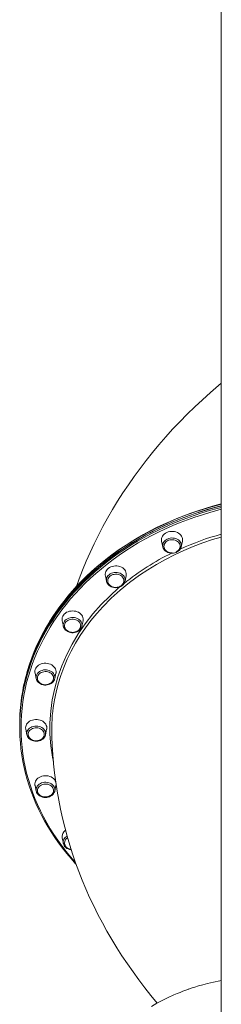
# Model space of a CAD drawing. Units: millimetres. Extents: x -15794 to 36724, y -8422 to 9183.
# Drawn here: x -13762 to -13457, y 4371 to 5860 of the extents above; entities that cross this region are included whole.
import ezdxf

# ---------------------------------------------------------------- set-up
doc = ezdxf.new("R2010")
doc.units = ezdxf.units.MM

msp = doc.modelspace()

# ---------------------------------------------------------------- linework, layer by layer
at = {"color": 7, "linetype": 'Continuous', "lineweight": 15}
for p, q in [((-13456.8, 7842.6), (-13456.8, 2766)), ((-13547.1, 5071.5), (-13545.4, 5063.1)), ((-13517.3, 5063.1), (-13515.6, 5071.5)), ((-13545.4, 5062.9), (-13545.4, 5063.1)), ((-13517.3, 5063.1), (-13517.4, 5062.6)), ((-13632.2, 5019.2), (-13630.5, 5010.9)), ((-13602.4, 5010.9), (-13600.7, 5019.2)), ((-13697.6, 4951.2), (-13695.8, 4942.9)), ((-13667.7, 4942.9), (-13666, 4951.2)), ((-13738.6, 4872), (-13736.9, 4863.7)), ((-13708.8, 4863.7), (-13707.1, 4872)), ((-13708.8, 4863.7), (-13709.1, 4862.6)), ((-13761.8, 4795.1), (-13761.8, 4792.7)), ((-13761.8, 4792.7), (-13761.8, 4790.3)), ((-13752.6, 4787), (-13750.9, 4778.6)), ((-13722.8, 4778.6), (-13721.1, 4787)), ((-13707.3, 4707), (-13707.4, 4707.3)), ((-13738.6, 4701.9), (-13736.9, 4693.6)), ((-13708.8, 4693.6), (-13707.1, 4701.9)), ((-13697.6, 4622.7), (-13695.8, 4614.4)), ((-13695.8, 4614.1), (-13695.8, 4614.4))]:
    msp.add_line(p, q, dxfattribs=at)
at = {"color": 7, "linetype": 'Continuous', "lineweight": 15, "flags": 128}
for points in [[(-13456.8, 5310.5), (-13461.2, 5306.8), (-13473.4, 5296.2), (-13485.4, 5285.5), (-13497.1, 5274.5), (-13508.5, 5263.4), (-13519.6, 5252.1), (-13530.4, 5240.7), (-13540.9, 5229.2), (-13551.1, 5217.4), (-13560.9, 5205.6), (-13570.5, 5193.6), (-13579.8, 5181.5), (-13588.8, 5169.3), (-13597.4, 5156.9), (-13605.8, 5144.4), (-13613.8, 5131.9), (-13621.5, 5119.2), (-13628.9, 5106.4), (-13636, 5093.5), (-13642.8, 5080.5), (-13649.2, 5067.5), (-13655.4, 5054.3), (-13661.2, 5041.1), (-13666.7, 5027.8), (-13671.9, 5014.4), (-13676.1, 5002.8)], [(-13761.8, 4792.7), (-13761.8, 4795.1), (-13761.6, 4805), (-13761, 4814.9), (-13760, 4824.8), (-13758.7, 4834.7), (-13757, 4844.5), (-13755, 4854.3), (-13752.6, 4864), (-13749.9, 4873.6), (-13746.9, 4883.3), (-13743.5, 4892.8), (-13739.7, 4902.2), (-13735.7, 4911.6), (-13731.3, 4920.9), (-13726.5, 4930), (-13721.5, 4939.1), (-13716.1, 4948), (-13710.5, 4956.8), (-13704.5, 4965.5), (-13698.2, 4974), (-13691.6, 4982.4), (-13684.7, 4990.6), (-13677.5, 4998.7), (-13670, 5006.6), (-13662.3, 5014.3), (-13654.2, 5021.9), (-13646, 5029.3), (-13637.4, 5036.4), (-13628.6, 5043.4), (-13619.6, 5050.2), (-13610.3, 5056.8), (-13600.8, 5063.1), (-13591.1, 5069.3), (-13581.1, 5075.2), (-13571, 5080.9), (-13560.6, 5086.3), (-13550.1, 5091.5), (-13539.4, 5096.5), (-13528.5, 5101.2), (-13517.4, 5105.7), (-13506.2, 5109.9), (-13494.8, 5113.9), (-13483.3, 5117.6), (-13471.7, 5121.1), (-13460, 5124.2), (-13456.8, 5125)], [(-13761.8, 4792.7), (-13761.7, 4802.6), (-13761.1, 4812.5), (-13760.3, 4822.3), (-13759, 4832.2), (-13757.4, 4842), (-13755.5, 4851.8), (-13753.2, 4861.6), (-13750.6, 4871.2), (-13747.6, 4880.9), (-13744.3, 4890.4), (-13740.7, 4899.9), (-13736.7, 4909.3), (-13732.4, 4918.5), (-13727.8, 4927.7), (-13722.8, 4936.8), (-13717.5, 4945.8), (-13711.9, 4954.6), (-13706, 4963.3), (-13699.8, 4971.9), (-13693.2, 4980.3), (-13686.4, 4988.6), (-13679.3, 4996.7), (-13671.9, 5004.6), (-13664.2, 5012.4), (-13656.3, 5020), (-13648.1, 5027.4), (-13639.6, 5034.7), (-13630.8, 5041.7), (-13621.9, 5048.5), (-13612.6, 5055.1), (-13603.2, 5061.5), (-13593.5, 5067.7), (-13583.6, 5073.7), (-13573.5, 5079.5), (-13563.2, 5085), (-13552.7, 5090.2), (-13542.1, 5095.3), (-13531.2, 5100.1), (-13520.2, 5104.6), (-13509, 5108.9), (-13497.7, 5112.9), (-13486.2, 5116.7), (-13474.6, 5120.2), (-13462.9, 5123.5), (-13456.8, 5125)], [(-13456.8, 5127.8), (-13459, 5127.3), (-13470.1, 5124.3), (-13481.1, 5121.1), (-13492.1, 5117.6), (-13502.8, 5113.9), (-13513.5, 5110), (-13524, 5105.8), (-13534.4, 5101.4), (-13544.6, 5096.8), (-13554.7, 5092), (-13564.6, 5087), (-13574.4, 5081.7), (-13583.9, 5076.3), (-13593.3, 5070.6), (-13602.5, 5064.7), (-13611.4, 5058.7), (-13620.2, 5052.4), (-13628.8, 5046), (-13637.1, 5039.4), (-13645.2, 5032.6), (-13653.1, 5025.6), (-13660.7, 5018.5), (-13668.1, 5011.2), (-13675.3, 5003.8), (-13682.2, 4996.1), (-13688.8, 4988.4), (-13695.2, 4980.5), (-13701.3, 4972.5), (-13707.1, 4964.3), (-13712.7, 4956.1), (-13717.9, 4947.7), (-13722.9, 4939.2), (-13727.6, 4930.6), (-13732, 4921.8), (-13736.2, 4913), (-13740, 4904.2), (-13743.5, 4895.2), (-13746.7, 4886.2), (-13749.6, 4877.1), (-13750.4, 4874.5)], [(-13515.6, 5071.5), (-13515.5, 5071.6), (-13515.3, 5073.5), (-13515.5, 5075.4), (-13516.1, 5077.3), (-13516.9, 5079.1), (-13518.1, 5080.7), (-13519.6, 5082.2), (-13521.4, 5083.5), (-13523.3, 5084.6), (-13525.5, 5085.4), (-13527.8, 5086), (-13530.1, 5086.3), (-13532.5, 5086.3), (-13534.9, 5086), (-13537.2, 5085.4), (-13539.3, 5084.6), (-13541.3, 5083.5), (-13543.1, 5082.2), (-13544.6, 5080.7), (-13545.8, 5079.1), (-13546.6, 5077.3), (-13547.2, 5075.4), (-13547.3, 5073.5), (-13547.2, 5071.6), (-13547.1, 5071.5)], [(-13525.2, 5055.4), (-13523.5, 5056.4), (-13522, 5057.6), (-13520.8, 5058.9), (-13519.9, 5060.4), (-13519.3, 5062), (-13519.1, 5063.6), (-13519.2, 5065.3), (-13519.7, 5066.9), (-13520.5, 5068.5), (-13521.6, 5069.9), (-13523, 5071.1), (-13524.6, 5072.1), (-13526.4, 5072.9), (-13528.4, 5073.4), (-13530.5, 5073.7), (-13532.6, 5073.7), (-13534.6, 5073.4), (-13536.6, 5072.8), (-13538.4, 5072), (-13540, 5070.9), (-13541.3, 5069.6), (-13542.4, 5068.2), (-13543.1, 5066.7), (-13543.5, 5065), (-13543.6, 5064.6)], [(-13543.5, 5064.6), (-13543.6, 5063.5), (-13543.3, 5061.9), (-13542.8, 5060.3), (-13542, 5058.9), (-13540.9, 5057.6), (-13539.7, 5056.5), (-13538.2, 5055.6), (-13536.7, 5054.8), (-13535.2, 5054.3), (-13534.1, 5054.1), (-13532.9, 5053.9), (-13531.3, 5053.8)], [(-13545.3, 5062.9), (-13545.2, 5062.4), (-13544.6, 5060.7), (-13543.7, 5059.2), (-13542.5, 5057.7), (-13541, 5056.4), (-13539.4, 5055.4), (-13537.5, 5054.5), (-13535.5, 5053.8), (-13533.5, 5053.5), (-13531.3, 5053.3), (-13529.2, 5053.5), (-13527.1, 5053.9), (-13525.1, 5054.5), (-13524.4, 5054.8)], [(-13600.7, 5019.2), (-13600.5, 5020.9), (-13600.6, 5022.8), (-13601, 5024.6), (-13601.8, 5026.5), (-13602.9, 5028.1), (-13604.3, 5029.7), (-13606, 5031), (-13607.9, 5032.2), (-13610.1, 5033.1), (-13612.3, 5033.7), (-13614.7, 5034), (-13617.1, 5034.1), (-13619.4, 5033.9), (-13621.7, 5033.4), (-13623.9, 5032.6), (-13626, 5031.6), (-13627.8, 5030.4), (-13629.3, 5028.9), (-13630.6, 5027.3), (-13631.6, 5025.6), (-13632.2, 5023.7), (-13632.5, 5021.8), (-13632.4, 5019.9), (-13632.2, 5019.2)], [(-13604.2, 5011.1), (-13604.2, 5012.3), (-13604.5, 5014), (-13605.2, 5015.6), (-13606.2, 5017), (-13607.4, 5018.4), (-13609, 5019.5), (-13610.7, 5020.4), (-13612.6, 5021), (-13614.6, 5021.4), (-13616.7, 5021.5), (-13618.8, 5021.3), (-13620.8, 5020.9), (-13622.7, 5020.2), (-13624.4, 5019.2), (-13625.8, 5018), (-13627, 5016.7), (-13627.9, 5015.2), (-13628.5, 5013.6), (-13628.7, 5011.9), (-13628.7, 5011.7)], [(-13630.5, 5010.9), (-13630.5, 5010.7), (-13629.9, 5009), (-13629.1, 5007.4), (-13628, 5005.9), (-13626.6, 5004.6), (-13625, 5003.4), (-13623.2, 5002.5), (-13621.2, 5001.8), (-13619.2, 5001.3), (-13617.1, 5001.1), (-13614.9, 5001.2), (-13612.8, 5001.5), (-13610.8, 5002.1), (-13608.9, 5002.9), (-13607.2, 5004), (-13606.5, 5004.4)], [(-13628.7, 5011.7), (-13628.7, 5011.3), (-13628.5, 5009.7), (-13627.9, 5008.1), (-13627.1, 5006.7), (-13626, 5005.4), (-13624.8, 5004.3), (-13623.4, 5003.4), (-13621.8, 5002.6), (-13620.3, 5002.1), (-13619.2, 5001.9), (-13618, 5001.7), (-13616.5, 5001.6)], [(-13616.5, 5001.6), (-13614.5, 5001.8), (-13613.7, 5001.9), (-13612.3, 5002.2), (-13611, 5002.7), (-13609.7, 5003.3), (-13608.4, 5004.1), (-13607.2, 5005.1), (-13606.1, 5006.3), (-13605.3, 5007.6), (-13604.6, 5009), (-13604.3, 5010.6), (-13604.3, 5011.1)], [(-13666, 4951.2), (-13665.8, 4952.3), (-13665.8, 4954.3), (-13666.2, 4956.1), (-13666.9, 4958), (-13667.9, 4959.7), (-13669.3, 4961.3), (-13670.9, 4962.7), (-13672.8, 4963.9), (-13674.8, 4964.8), (-13677.1, 4965.5), (-13679.4, 4965.9), (-13681.8, 4966.1), (-13684.2, 4965.9), (-13686.5, 4965.5), (-13688.7, 4964.8), (-13690.8, 4963.9), (-13692.7, 4962.7), (-13694.3, 4961.3), (-13695.6, 4959.7), (-13696.7, 4958), (-13697.4, 4956.1), (-13697.7, 4954.3), (-13697.7, 4952.3), (-13697.6, 4951.2)], [(-13669.5, 4943.4), (-13669.5, 4943.5), (-13669.7, 4945.2), (-13670.2, 4946.8), (-13671, 4948.3), (-13672.1, 4949.7), (-13673.5, 4951), (-13675.2, 4952), (-13677, 4952.7), (-13679, 4953.2), (-13681.1, 4953.5), (-13683.2, 4953.4), (-13685.2, 4953.1), (-13687.1, 4952.5), (-13688.9, 4951.7), (-13690.5, 4950.6), (-13691.8, 4949.3), (-13692.9, 4947.9), (-13693.6, 4946.3), (-13694, 4944.7), (-13694, 4943.4)], [(-13695.9, 4943.1), (-13695.4, 4941.4), (-13694.6, 4939.8), (-13693.6, 4938.3), (-13692.3, 4936.9), (-13690.7, 4935.7), (-13689, 4934.7), (-13687.1, 4933.9), (-13685, 4933.4), (-13682.9, 4933.1), (-13680.8, 4933.1), (-13678.7, 4933.4), (-13676.6, 4933.9), (-13674.7, 4934.6), (-13672.9, 4935.6), (-13671.3, 4936.8), (-13670, 4938.2), (-13669.5, 4938.8)], [(-13694, 4943.3), (-13694, 4943.2), (-13693.8, 4941.6), (-13693.2, 4940), (-13692.4, 4938.6), (-13691.4, 4937.4), (-13690.1, 4936.3), (-13688.7, 4935.3), (-13687.1, 4934.6), (-13685.6, 4934.1), (-13684.5, 4933.8), (-13683.3, 4933.7), (-13681.8, 4933.6)], [(-13681.8, 4933.6), (-13679.8, 4933.7), (-13679, 4933.9), (-13677.7, 4934.2), (-13676.3, 4934.6), (-13675, 4935.3), (-13673.7, 4936.1), (-13672.5, 4937.1), (-13671.4, 4938.3), (-13670.6, 4939.6), (-13670, 4941), (-13669.6, 4942.5), (-13669.6, 4943.3)], [(-13707.1, 4872), (-13706.9, 4872.6), (-13706.8, 4874.6), (-13707.1, 4876.5), (-13707.7, 4878.3), (-13708.7, 4880.1), (-13710, 4881.7), (-13711.5, 4883.1), (-13713.3, 4884.4), (-13715.4, 4885.4), (-13717.6, 4886.1), (-13719.9, 4886.6), (-13722.2, 4886.9), (-13724.6, 4886.8), (-13727, 4886.4), (-13729.2, 4885.8), (-13731.4, 4884.9), (-13733.3, 4883.8), (-13735, 4882.4), (-13736.4, 4880.9), (-13737.5, 4879.2), (-13738.3, 4877.4), (-13738.7, 4875.5), (-13738.8, 4873.6), (-13738.6, 4872)], [(-13710.6, 4865), (-13710.6, 4865.2), (-13710.9, 4866.9), (-13711.6, 4868.4), (-13712.6, 4869.9), (-13713.9, 4871.2), (-13715.5, 4872.3), (-13717.2, 4873.2), (-13719.2, 4873.8), (-13721.2, 4874.2), (-13723.3, 4874.3), (-13725.3, 4874.1), (-13727.3, 4873.6), (-13729.2, 4872.8), (-13730.9, 4871.9), (-13732.3, 4870.7), (-13733.5, 4869.3), (-13734.4, 4867.8), (-13734.9, 4866.2), (-13735.1, 4864.5), (-13735.1, 4864.5)], [(-13736.9, 4863.8), (-13736.6, 4862.5), (-13735.9, 4860.9), (-13734.9, 4859.3), (-13733.6, 4857.9), (-13732.1, 4856.7), (-13730.4, 4855.7), (-13728.6, 4854.8), (-13726.5, 4854.3), (-13724.5, 4853.9), (-13722.3, 4853.9), (-13720.2, 4854.1), (-13718.1, 4854.5), (-13716.2, 4855.2), (-13714.3, 4856.2), (-13712.7, 4857.3), (-13711.3, 4858.7), (-13710.2, 4860.2), (-13709.3, 4861.9), (-13709.1, 4862.5)], [(-13735.1, 4864.5), (-13735.1, 4864), (-13734.8, 4862.4), (-13734.3, 4860.8), (-13733.5, 4859.4), (-13732.4, 4858.2), (-13731.2, 4857), (-13729.7, 4856.1), (-13728.2, 4855.4), (-13726.7, 4854.9), (-13725.6, 4854.6), (-13724.4, 4854.4), (-13722.8, 4854.4)], [(-13722.8, 4854.4), (-13720.9, 4854.5), (-13720, 4854.6), (-13718.7, 4855), (-13717.4, 4855.4), (-13716, 4856.1), (-13714.7, 4856.9), (-13713.5, 4857.9), (-13712.5, 4859), (-13711.6, 4860.3), (-13711.1, 4861.6)], [(-13720.8, 4789.1), (-13721, 4791), (-13721.6, 4792.8), (-13722.4, 4794.6), (-13723.6, 4796.3), (-13725.1, 4797.8), (-13726.9, 4799.1), (-13728.8, 4800.1), (-13731, 4801), (-13733.3, 4801.5), (-13735.6, 4801.8), (-13738, 4801.8), (-13740.4, 4801.5), (-13742.7, 4801), (-13744.8, 4800.1), (-13746.8, 4799.1), (-13748.6, 4797.8), (-13750.1, 4796.3), (-13751.3, 4794.6), (-13752.1, 4792.8), (-13752.7, 4791), (-13752.8, 4789.1), (-13752.7, 4787.1), (-13752.6, 4787)], [(-13761.8, 4790.3), (-13761.8, 4785.3), (-13761.5, 4775.9), (-13760.8, 4766.5), (-13759.9, 4757.2), (-13758.6, 4747.8), (-13757, 4738.5), (-13755.1, 4729.3), (-13752.9, 4720), (-13750.4, 4710.9), (-13747.6, 4701.7), (-13744.5, 4692.7), (-13741, 4683.7), (-13737.3, 4674.8), (-13733.3, 4666), (-13728.9, 4657.3), (-13724.3, 4648.6), (-13719.4, 4640.1), (-13714.2, 4631.7), (-13708.7, 4623.4), (-13703, 4615.2), (-13696.9, 4607.1), (-13690.7, 4599.2), (-13684.1, 4591.4), (-13677.3, 4583.7), (-13676.4, 4582.8)], [(-13724.6, 4779.4), (-13724.8, 4781.1), (-13725.3, 4782.7), (-13726.1, 4784.2), (-13727.3, 4785.6), (-13728.7, 4786.8), (-13730.4, 4787.8), (-13732.3, 4788.5), (-13734.3, 4789), (-13736.3, 4789.2), (-13738.4, 4789.2), (-13740.4, 4788.8), (-13742.4, 4788.2), (-13744.1, 4787.3), (-13745.7, 4786.2), (-13747, 4784.9), (-13748, 4783.5), (-13748.7, 4781.9), (-13749.1, 4780.3), (-13749.1, 4778.6), (-13748.7, 4777), (-13748, 4775.4), (-13747, 4773.9), (-13745.7, 4772.7), (-13744.1, 4771.6), (-13742.4, 4770.7), (-13740.4, 4770.1), (-13738.4, 4769.7), (-13736.3, 4769.6), (-13734.3, 4769.9), (-13732.3, 4770.3), (-13730.4, 4771.1), (-13728.7, 4772.1), (-13727.3, 4773.3), (-13726.1, 4774.7), (-13725.3, 4776.2), (-13724.8, 4777.8), (-13724.6, 4779.4)], [(-13721.1, 4787), (-13721, 4787.1), (-13720.8, 4789.1)], [(-13713.2, 4783.6), (-13713.1, 4776.3), (-13712.6, 4762.4), (-13711.7, 4748.6), (-13710.6, 4734.7), (-13709.1, 4720.9), (-13707.3, 4707.1), (-13705.2, 4693.4), (-13702.8, 4679.7), (-13700.1, 4666), (-13697, 4652.4), (-13693.7, 4638.8), (-13690.1, 4625.3), (-13686.1, 4611.9), (-13681.8, 4598.5), (-13677.3, 4585.2), (-13672.4, 4571.9), (-13667.2, 4558.8), (-13661.8, 4545.7), (-13656, 4532.7), (-13649.9, 4519.8), (-13643.5, 4506.9), (-13636.8, 4494.2), (-13629.8, 4481.6), (-13622.6, 4469), (-13615, 4456.6), (-13607.1, 4444.3), (-13598.9, 4432.1), (-13590.4, 4420), (-13581.7, 4408), (-13572.6, 4396.1), (-13563.3, 4384.4), (-13553.7, 4372.9)], [(-13750.9, 4778.6), (-13750.9, 4778.7), (-13751.1, 4780.5)], [(-13750.8, 4778.5), (-13750.7, 4777.8), (-13750, 4776.2), (-13749.1, 4774.6), (-13747.9, 4773.2), (-13746.4, 4771.9), (-13744.8, 4770.8), (-13742.9, 4770), (-13740.9, 4769.3), (-13738.8, 4769), (-13736.7, 4768.8), (-13734.6, 4769), (-13732.5, 4769.4), (-13730.5, 4770.1), (-13728.7, 4771), (-13727, 4772.1), (-13725.5, 4773.4), (-13724.4, 4774.9), (-13723.5, 4776.5), (-13722.9, 4778.3), (-13722.8, 4778.9)], [(-13749.1, 4780), (-13749.1, 4779), (-13748.8, 4777.4), (-13748.3, 4775.8), (-13747.5, 4774.4), (-13746.4, 4773.1), (-13745.2, 4772), (-13743.7, 4771.1), (-13742.2, 4770.4), (-13740.7, 4769.9), (-13739.6, 4769.6), (-13738.4, 4769.4), (-13736.8, 4769.3)], [(-13707.4, 4707.3), (-13708.2, 4709.1), (-13709.3, 4710.8), (-13710.7, 4712.4), (-13712.4, 4713.7), (-13714.3, 4714.9), (-13716.4, 4715.8), (-13718.7, 4716.4), (-13721, 4716.7), (-13723.4, 4716.8), (-13725.8, 4716.6), (-13728.1, 4716.1), (-13730.3, 4715.3), (-13732.3, 4714.3), (-13734.2, 4713.1), (-13735.7, 4711.6), (-13737, 4710), (-13737.9, 4708.3), (-13738.6, 4706.4), (-13738.8, 4704.5), (-13738.7, 4702.6), (-13738.6, 4701.9)], [(-13736.6, 4692.5), (-13737, 4694.3), (-13737.1, 4694.9)], [(-13736.5, 4692.4), (-13736.2, 4691.4), (-13735.3, 4689.8), (-13734.1, 4688.4), (-13732.7, 4687.1), (-13731.1, 4686), (-13729.2, 4685.1), (-13727.3, 4684.4), (-13725.2, 4684), (-13723.1, 4683.8), (-13720.9, 4683.9), (-13718.9, 4684.3), (-13716.8, 4684.9), (-13715, 4685.8), (-13713.3, 4686.9), (-13711.8, 4688.2), (-13710.5, 4689.6), (-13709.6, 4691.2), (-13708.9, 4692.9), (-13708.7, 4694)], [(-13711, 4697), (-13711.7, 4698.5), (-13712.7, 4700), (-13714, 4701.3), (-13715.6, 4702.3), (-13717.4, 4703.2), (-13719.3, 4703.8), (-13721.4, 4704.2), (-13723.4, 4704.2), (-13725.5, 4704), (-13727.5, 4703.5), (-13729.3, 4702.7), (-13731, 4701.7), (-13732.4, 4700.5), (-13733.6, 4699.1), (-13734.4, 4697.6), (-13734.9, 4696), (-13735.1, 4694.3), (-13734.9, 4692.7), (-13734.4, 4691.1), (-13733.5, 4689.6), (-13732.3, 4688.2), (-13730.9, 4687), (-13729.2, 4686), (-13727.3, 4685.3), (-13725.3, 4684.8), (-13723.3, 4684.6), (-13721.2, 4684.7), (-13719.2, 4685.1), (-13717.2, 4685.7), (-13715.5, 4686.6), (-13713.9, 4687.7), (-13712.6, 4689), (-13711.6, 4690.4), (-13710.9, 4692), (-13710.6, 4693.7), (-13710.6, 4695.3), (-13711, 4697)], [(-13735.1, 4694.9), (-13735.1, 4694), (-13734.8, 4692.4), (-13734.3, 4690.8), (-13733.5, 4689.4), (-13732.4, 4688.1), (-13731.2, 4687), (-13729.7, 4686.1), (-13728.2, 4685.3), (-13726.7, 4684.8), (-13725.6, 4684.6), (-13724.4, 4684.4), (-13722.8, 4684.3)], [(-13695.7, 4614.1), (-13695.3, 4612.5), (-13694.4, 4610.9), (-13693.3, 4609.4), (-13691.9, 4608.1), (-13690.4, 4606.9), (-13688.6, 4606), (-13686.6, 4605.3), (-13684.6, 4604.8), (-13683.8, 4604.7)], [(-13694, 4614.5), (-13693.8, 4613.1), (-13693.2, 4611.5), (-13692.4, 4610.1), (-13691.4, 4608.9), (-13690.1, 4607.8), (-13688.7, 4606.8), (-13687.1, 4606.1), (-13685.6, 4605.6), (-13684.5, 4605.3), (-13684, 4605.3)], [(-13456.8, 4406.9), (-13459.1, 4406.5), (-13468.8, 4404.5), (-13477.5, 4402.5), (-13485, 4400.6), (-13491.4, 4398.7), (-13496.7, 4397.1), (-13500.9, 4395.7), (-13504.1, 4394.7), (-13505.8, 4394.1), (-13506.9, 4393.7), (-13509.2, 4392.9), (-13511.8, 4391.9), (-13515.1, 4390.7), (-13519.1, 4389.1), (-13523.7, 4387.2), (-13528.4, 4385.2), (-13537.2, 4381.3), (-13545.4, 4377.3), (-13554.4, 4372.6), (-13562.6, 4367.9)]]:
    msp.add_lwpolyline(points, dxfattribs=at)
at = {"color": 8, "linetype": 'Continuous', "lineweight": 15, "flags": 128}
for points in [[(-13456.8, 5127.5), (-13460, 5126.6), (-13471.7, 5123.5), (-13483.3, 5120), (-13494.8, 5116.3), (-13506.2, 5112.3), (-13517.4, 5108.1), (-13528.5, 5103.6), (-13539.4, 5098.9), (-13550.1, 5093.9), (-13560.6, 5088.7), (-13571, 5083.3), (-13581.1, 5077.6), (-13591.1, 5071.7), (-13600.8, 5065.5), (-13610.3, 5059.2), (-13619.6, 5052.6), (-13628.6, 5045.8), (-13637.4, 5038.8), (-13646, 5031.7), (-13654.2, 5024.3), (-13662.3, 5016.7), (-13670, 5009), (-13677.5, 5001.1), (-13684.7, 4993), (-13691.6, 4984.8), (-13698.2, 4976.4), (-13704.5, 4967.9), (-13710.5, 4959.2), (-13716.1, 4950.4), (-13721.5, 4941.5), (-13726.5, 4932.4), (-13731.3, 4923.3), (-13735.7, 4914), (-13739.7, 4904.6), (-13743.5, 4895.2), (-13746.9, 4885.7), (-13749.9, 4876.1), (-13750.4, 4874.3)], [(-13761.8, 4790.3), (-13761.7, 4800.2), (-13761.1, 4810.1), (-13760.3, 4819.9), (-13759, 4829.8), (-13757.4, 4839.6), (-13755.5, 4849.4), (-13753.2, 4859.2), (-13750.6, 4868.8), (-13747.6, 4878.5), (-13744.3, 4888), (-13740.7, 4897.5), (-13736.7, 4906.9), (-13732.4, 4916.1), (-13727.8, 4925.3), (-13722.8, 4934.4), (-13717.5, 4943.4), (-13711.9, 4952.2), (-13706, 4960.9), (-13699.8, 4969.5), (-13693.2, 4977.9), (-13686.4, 4986.2), (-13679.3, 4994.3), (-13671.9, 5002.2), (-13664.2, 5010), (-13656.3, 5017.6), (-13648.1, 5025), (-13639.6, 5032.3), (-13630.8, 5039.3), (-13621.9, 5046.1), (-13612.6, 5052.7), (-13603.2, 5059.1), (-13593.5, 5065.3), (-13583.6, 5071.3), (-13573.5, 5077), (-13563.2, 5082.6), (-13552.7, 5087.8), (-13542.1, 5092.9), (-13531.2, 5097.7), (-13520.2, 5102.2), (-13509, 5106.5), (-13497.7, 5110.5), (-13486.2, 5114.3), (-13474.6, 5117.8), (-13462.9, 5121.1), (-13456.8, 5122.6)], [(-13456.8, 5119.8), (-13462.3, 5118.3), (-13474, 5115.1), (-13485.5, 5111.6), (-13496.9, 5107.9), (-13508.2, 5103.8), (-13519.3, 5099.6), (-13530.3, 5095), (-13541.1, 5090.3), (-13551.7, 5085.3), (-13562.1, 5080), (-13572.4, 5074.5), (-13582.4, 5068.8), (-13592.3, 5062.9), (-13601.9, 5056.7), (-13611.3, 5050.3), (-13620.5, 5043.7), (-13629.4, 5036.9), (-13638.1, 5029.9), (-13646.6, 5022.7), (-13654.8, 5015.4), (-13662.7, 5007.8), (-13670.3, 5000.1), (-13677.7, 4992.1), (-13684.8, 4984.1), (-13691.6, 4975.8), (-13698, 4967.5), (-13704.2, 4958.9), (-13710.1, 4950.3), (-13715.7, 4941.5), (-13721, 4932.5), (-13725.9, 4923.5), (-13730.5, 4914.4), (-13734.8, 4905.1), (-13738.8, 4895.8), (-13742.4, 4886.4), (-13745.7, 4876.8), (-13748.7, 4867.3), (-13751.3, 4857.6), (-13753.5, 4847.9), (-13755.5, 4838.2), (-13757, 4828.4), (-13758.3, 4818.6), (-13759.1, 4808.8), (-13759.7, 4798.9), (-13759.8, 4789.1)], [(-13456.8, 5077.8), (-13470.1, 5073.9), (-13484.8, 5068.9), (-13499.3, 5063.4), (-13513.5, 5057.5), (-13527.5, 5051), (-13541.4, 5044), (-13554.9, 5036.4), (-13568, 5028.4), (-13580.8, 5019.9), (-13595.6, 5009), (-13609.8, 4997.5), (-13623.3, 4985.3), (-13636, 4972.4), (-13645.3, 4962.1), (-13654.1, 4951.4), (-13662.4, 4940.3), (-13670.1, 4929), (-13677.3, 4917.2), (-13683.9, 4905.2), (-13690, 4892.9), (-13695.3, 4880.3), (-13699.8, 4868.1), (-13703.7, 4855.7), (-13706.9, 4843.1), (-13709.2, 4831.7)], [(-13545.4, 5063.1), (-13545.6, 5064.4), (-13545.5, 5066.2), (-13545.1, 5067.9), (-13544.4, 5069.6), (-13543.3, 5071.2), (-13541.9, 5072.6), (-13540.3, 5073.8), (-13538.5, 5074.8)], [(-13538.5, 5074.8), (-13536.4, 5075.6), (-13534.3, 5076.1), (-13532.1, 5076.4), (-13529.9, 5076.3), (-13527.7, 5076), (-13525.5, 5075.4), (-13523.6, 5074.5), (-13521.8, 5073.4), (-13520.3, 5072.1), (-13519, 5070.7), (-13518, 5069.1), (-13517.4, 5067.3), (-13517.1, 5065.6), (-13517.2, 5063.8), (-13517.3, 5063.1)], [(-13626.5, 5020.8), (-13624.8, 5022), (-13622.9, 5022.9), (-13620.9, 5023.6), (-13618.7, 5024), (-13616.5, 5024.2), (-13614.2, 5024), (-13612.1, 5023.6), (-13610, 5022.9), (-13608.1, 5022), (-13606.4, 5020.8), (-13604.9, 5019.5), (-13603.8, 5017.9), (-13602.9, 5016.3), (-13602.4, 5014.6), (-13602.2, 5012.8), (-13602.4, 5011), (-13602.4, 5010.9)], [(-13710.8, 4738.2), (-13712.2, 4744.7), (-13714.8, 4762), (-13716.1, 4779.4), (-13716.1, 4796.9), (-13714.9, 4814.3), (-13712.5, 4831.7), (-13708.9, 4849), (-13704.1, 4866.1), (-13698.1, 4882.8), (-13691, 4899.3), (-13682.6, 4915.5), (-13673.2, 4931.3), (-13662.6, 4946.6), (-13651, 4961.4), (-13638.4, 4975.7), (-13625.7, 4988.5), (-13612.1, 5000.8), (-13610.2, 5002.3)], [(-13694.1, 4950.4), (-13692.9, 4951.9), (-13691.3, 4953.2), (-13689.5, 4954.3), (-13687.6, 4955.1), (-13685.5, 4955.7), (-13683.3, 4956.1), (-13681, 4956.1), (-13678.8, 4955.9), (-13676.7, 4955.4), (-13674.7, 4954.6), (-13672.8, 4953.6), (-13671.2, 4952.4), (-13669.8, 4950.9), (-13668.8, 4949.4), (-13668, 4947.7), (-13667.6, 4945.9), (-13667.5, 4944.1), (-13667.7, 4942.9)], [(-13736.6, 4868.5), (-13735.9, 4870.1), (-13734.8, 4871.7), (-13733.4, 4873.1), (-13731.8, 4874.4), (-13730, 4875.4), (-13727.9, 4876.1), (-13725.8, 4876.7), (-13723.6, 4876.9), (-13721.3, 4876.8), (-13719.1, 4876.5), (-13717, 4875.9), (-13715.1, 4875.1), (-13713.3, 4874), (-13711.8, 4872.7), (-13710.5, 4871.2), (-13709.5, 4869.6), (-13708.9, 4867.9), (-13708.6, 4866.1), (-13708.7, 4864.3), (-13708.8, 4863.7)], [(-13759.8, 4789.1), (-13759.7, 4779.2), (-13759.1, 4769.3), (-13758.3, 4759.5), (-13757, 4749.7), (-13755.5, 4739.9), (-13753.5, 4730.2), (-13751.3, 4720.5), (-13748.7, 4710.8), (-13745.7, 4701.3), (-13742.4, 4691.8), (-13738.8, 4682.3), (-13734.8, 4673), (-13730.5, 4663.7), (-13725.9, 4654.6), (-13721, 4645.6), (-13715.7, 4636.6), (-13710.1, 4627.9), (-13704.2, 4619.2), (-13698, 4610.7), (-13691.6, 4602.3), (-13684.8, 4594), (-13677.7, 4586), (-13677.5, 4585.8)], [(-13751.1, 4780.5), (-13750.9, 4782.3), (-13750.4, 4784), (-13749.5, 4785.7), (-13748.4, 4787.2), (-13746.9, 4788.5), (-13745.2, 4789.7), (-13743.3, 4790.6), (-13741.2, 4791.3), (-13739.1, 4791.7), (-13736.8, 4791.9), (-13734.6, 4791.7), (-13732.4, 4791.3), (-13730.4, 4790.6), (-13728.5, 4789.7), (-13726.8, 4788.5), (-13725.3, 4787.2), (-13724.1, 4785.7), (-13723.3, 4784), (-13722.8, 4782.3), (-13722.6, 4780.5)], [(-13737.1, 4694.9), (-13737.1, 4696.1), (-13736.8, 4697.8), (-13736.1, 4699.6), (-13735.2, 4701.2), (-13733.9, 4702.6), (-13732.4, 4703.9), (-13730.6, 4705), (-13728.6, 4705.9), (-13726.5, 4706.5), (-13724.3, 4706.8), (-13722.1, 4706.8), (-13719.9, 4706.6), (-13717.7, 4706.1), (-13715.7, 4705.3), (-13713.9, 4704.3), (-13712.2, 4703.1), (-13710.9, 4701.7), (-13709.8, 4700.1), (-13709.1, 4698.4), (-13708.7, 4696.7), (-13708.6, 4694.9), (-13708.8, 4693.6)]]:
    msp.add_lwpolyline(points, dxfattribs=at)
at = {"color": 8, "linetype": 'Continuous', "lineweight": 15}
for centre, radius, start, end in [((-13356.8, 4711.5), 383.8, 105.1038, 114.9726), ((-13375.1, 4728), 361.2, 115.7285, 129.2723), ((-13620.6, 5012.7), 10.1, 126.2216, 190.0053), ((-13686.5, 4944.7), 9.51, 143.1602, 191.2179), ((-13727.9, 4865.5), 9.18, 161.2915, 191.7028), ((-13685.4, 4616), 10.6, 116.8052, 188.912)]:
    msp.add_arc(centre, radius, start, end, dxfattribs=at)
at = {"color": 7, "linetype": 'Continuous', "lineweight": 15}
for centre, radius, start, end in [((-13529.2, 5066.2), 12.3, 293.0901, 342.7654), ((-13613, 5013), 10.7, 306.8059, 348.299), ((-13677.5, 4944.7), 9.91, 323.4032, 347.9931), ((-13479.8, 4794.9), 282, 163.6345, 179.9577), ((-13717.1, 4864.2), 6.58, 336.98, 7.4742), ((-13496.1, 4790), 217.1, 168.939, 181.6917), ((-13731.8, 4780.5), 9.17, 348.2769, 0.1321), ((-13717.1, 4704), 10.3, 348.2635, 10.2774), ((-13686.2, 4624.6), 11.5, 123.1378, 189.5656), ((-13684.9, 4614.9), 9.14, 119.3697, 182.3025)]:
    msp.add_arc(centre, radius, start, end, dxfattribs=at)

doc.saveas('drawing.dxf')
